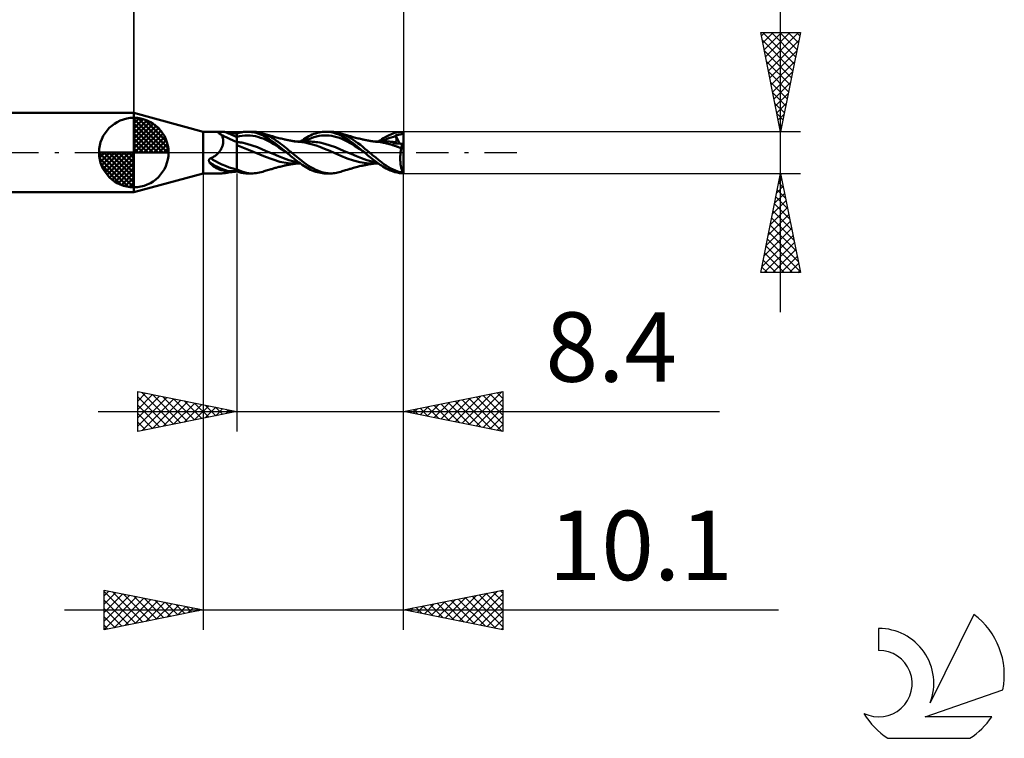
# Model space of a CAD drawing. Units: millimetres. Extents: x -17 to 75.3, y -29.5 to 39.
# Drawn here: x 25.6 to 75.3, y -29.5 to 6.7 of the extents above; entities that cross this region are included whole.
import ezdxf
from ezdxf.enums import TextEntityAlignment as Align

# ---------------------------------------------------------------- set-up
doc = ezdxf.new("R2010")
doc.units = ezdxf.units.MM
doc.header["$LTSCALE"] = 4.05
doc.linetypes.add('LONGDASH_DASH', pattern=[0.85, 0.4, -0.2, 0.05, -0.2])
for name, color, linetype in [('1', 4, 'CONTINUOUS'), ('2', 7, 'CONTINUOUS'), ('4', 2, 'LONGDASH_DASH'), ('CUT', 1, 'CONTINUOUS'), ('NOCUT', 7, 'CONTINUOUS'), ('SK1', 4, 'CONTINUOUS'), ('SK2', 7, 'CONTINUOUS'), ('SK4', 2, 'LONGDASH_DASH'), ('SK6', 5, 'CONTINUOUS')]:
    doc.layers.add(name, color=color, linetype=linetype)
doc.styles.get("Standard").update_dxf_attribs({"font": 'Monospac821 BT'})

msp = doc.modelspace()

# ---------------------------------------------------------------- linework, layer by layer
at = {"layer": '1', "color": 4, "linetype": 'CONTINUOUS', "lineweight": 50}
for p, q in [((34.9, 1.05), (31.4, 2)), ((31.4, -2), (31.4, 2)), ((34.9, 1.05), (35.79, 1.05)), ((34.9, -1.05), (34.9, 1.05)), ((35.659, 1.009), (35.661, 1.016)), ((35.659, 1.003), (35.659, 1.009)), ((35.66, 0.995), (35.659, 1.003)), ((35.664, 0.987), (35.66, 0.995)), ((35.661, 1.016), (35.665, 1.021)), ((35.665, 1.021), (35.67, 1.027)), ((35.67, 1.027), (35.677, 1.031)), ((35.677, 1.031), (35.685, 1.035)), ((35.685, 1.035), (35.694, 1.039)), ((35.694, 1.039), (35.704, 1.042)), ((35.704, 1.042), (35.716, 1.044)), ((35.716, 1.044), (35.728, 1.046)), ((35.728, 1.046), (35.742, 1.048)), ((35.742, 1.048), (35.757, 1.049)), ((35.757, 1.049), (35.773, 1.05)), ((35.773, 1.05), (35.79, 1.05)), ((35.81, 1.05), (35.79, 1.05)), ((35.832, 1.049), (35.81, 1.05)), ((35.854, 1.048), (35.832, 1.049)), ((35.878, 1.046), (35.854, 1.048)), ((35.902, 1.044), (35.878, 1.046)), ((35.927, 1.041), (35.902, 1.044)), ((35.952, 1.039), (35.927, 1.041)), ((35.978, 1.036), (35.952, 1.039)), ((36.004, 1.032), (35.978, 1.036)), ((36.031, 1.029), (36.004, 1.032)), ((36.103, 1.019), (36.031, 1.029)), ((36.179, 1.008), (36.103, 1.019)), ((36.257, 0.997), (36.179, 1.008)), ((36.338, 0.986), (36.257, 0.997)), ((36.707, 0.989), (36.761, 1.003)), ((36.761, 1.003), (36.814, 1.015)), ((36.814, 1.015), (36.871, 1.027)), ((36.871, 1.027), (36.932, 1.036)), ((36.932, 1.036), (36.997, 1.044)), ((36.997, 1.044), (37.066, 1.048)), ((37.066, 1.048), (37.139, 1.05)), ((37.134, 1.05), (37.385, 1.05)), ((37.208, 1.048), (37.139, 1.05)), ((37.279, 1.043), (37.208, 1.048)), ((37.352, 1.034), (37.279, 1.043)), ((37.318, 1.048), (37.405, 1.05)), ((37.425, 1.022), (37.352, 1.034)), ((37.49, 1.046), (37.405, 1.05)), ((37.498, 1.007), (37.425, 1.022)), ((37.573, 1.038), (37.49, 1.046)), ((37.57, 0.988), (37.498, 1.007)), ((37.655, 1.025), (37.573, 1.038)), ((37.738, 1.008), (37.655, 1.025)), ((37.822, 0.985), (37.738, 1.008)), ((40.652, 0.992), (40.737, 1.013)), ((40.737, 1.013), (40.82, 1.03)), ((40.82, 1.03), (40.904, 1.041)), ((40.904, 1.041), (40.989, 1.048)), ((40.989, 1.048), (41.076, 1.05)), ((41.065, 1.05), (41.317, 1.05)), ((41.166, 1.047), (41.076, 1.05)), ((41.256, 1.038), (41.166, 1.047)), ((41.346, 1.025), (41.256, 1.038)), ((41.394, 1.048), (41.32, 1.05)), ((41.435, 1.006), (41.346, 1.025)), ((41.467, 1.043), (41.394, 1.048)), ((41.523, 0.981), (41.435, 1.006)), ((41.538, 1.034), (41.467, 1.043)), ((41.609, 1.021), (41.538, 1.034)), ((41.681, 1.005), (41.609, 1.021)), ((41.753, 0.985), (41.681, 1.005)), ((44.561, 0.986), (44.731, 1.026)), ((44.731, 1.026), (44.988, 1.05)), ((44.973, 0.988), (44.977, 0.998)), ((44.977, 0.998), (44.98, 1.009)), ((44.98, 1.009), (44.983, 1.021)), ((44.983, 1.021), (44.986, 1.034)), ((44.986, 1.034), (44.988, 1.05)), ((45, 0.182), (45, 1.05)), ((35.67, 0.979), (35.664, 0.987)), ((35.677, 0.971), (35.67, 0.979)), ((35.687, 0.963), (35.677, 0.971)), ((35.698, 0.954), (35.687, 0.963)), ((35.711, 0.946), (35.698, 0.954)), ((35.726, 0.938), (35.711, 0.946)), ((35.742, 0.931), (35.726, 0.938)), ((35.759, 0.924), (35.742, 0.931)), ((35.777, 0.918), (35.759, 0.924)), ((35.796, 0.912), (35.777, 0.918)), ((35.812, 0.891), (35.796, 0.912)), ((35.827, 0.868), (35.812, 0.891)), ((35.841, 0.844), (35.827, 0.868)), ((35.853, 0.819), (35.841, 0.844)), ((35.865, 0.792), (35.853, 0.819)), ((35.875, 0.763), (35.865, 0.792)), ((35.884, 0.733), (35.875, 0.763)), ((35.891, 0.702), (35.884, 0.733)), ((35.897, 0.669), (35.891, 0.702)), ((35.901, 0.635), (35.897, 0.669)), ((35.904, 0.6), (35.901, 0.635)), ((35.901, 0.489), (35.904, 0.527)), ((35.905, 0.564), (35.904, 0.6)), ((35.904, 0.527), (35.905, 0.564)), ((36.422, 0.975), (36.338, 0.986)), ((36.51, 0.964), (36.422, 0.975)), ((36.6, 0.955), (36.51, 0.964)), ((36.6, 0.955), (36.654, 0.973)), ((36.6, -0.955), (36.6, 0.955)), ((36.6, 0.789), (36.732, 0.822)), ((36.639, 0.531), (36.6, 0.535)), ((36.679, 0.526), (36.639, 0.531)), ((36.654, 0.973), (36.707, 0.989)), ((36.718, 0.52), (36.679, 0.526)), ((36.758, 0.514), (36.718, 0.52)), ((36.732, 0.822), (36.864, 0.847)), ((36.797, 0.507), (36.758, 0.514)), ((36.837, 0.5), (36.797, 0.507)), ((37.101, 0.439), (36.837, 0.5)), ((36.864, 0.847), (36.996, 0.862)), ((36.996, 0.862), (37.129, 0.867)), ((37.261, 0.862), (37.129, 0.867)), ((37.393, 0.848), (37.261, 0.862)), ((37.525, 0.825), (37.393, 0.848)), ((37.657, 0.792), (37.525, 0.825)), ((37.643, 0.965), (37.57, 0.988)), ((37.73, 0.933), (37.643, 0.965)), ((37.789, 0.749), (37.657, 0.792)), ((37.833, 0.89), (37.73, 0.933)), ((37.921, 0.7), (37.789, 0.749)), ((37.93, 0.951), (37.822, 0.985)), ((37.894, 0.964), (37.822, 0.985)), ((37.951, 0.834), (37.833, 0.89)), ((37.967, 0.943), (37.894, 0.964)), ((38.054, 0.643), (37.921, 0.7)), ((38.039, 0.91), (37.93, 0.951)), ((38.082, 0.765), (37.951, 0.834)), ((38.014, 0.93), (37.967, 0.943)), ((38.076, 0.912), (38.014, 0.93)), ((38.147, 0.862), (38.039, 0.91)), ((38.186, 0.58), (38.054, 0.643)), ((38.138, 0.894), (38.076, 0.912)), ((38.224, 0.679), (38.082, 0.765)), ((38.207, 0.874), (38.138, 0.894)), ((38.254, 0.808), (38.147, 0.862)), ((38.318, 0.509), (38.186, 0.58)), ((38.258, 0.859), (38.207, 0.874)), ((38.37, 0.581), (38.224, 0.679)), ((38.358, 0.749), (38.254, 0.808)), ((38.309, 0.844), (38.258, 0.859)), ((38.352, 0.831), (38.309, 0.844)), ((38.45, 0.43), (38.318, 0.509)), ((38.396, 0.818), (38.352, 0.831)), ((38.46, 0.684), (38.358, 0.749)), ((38.543, 0.452), (38.37, 0.581)), ((38.438, 0.805), (38.396, 0.818)), ((38.48, 0.793), (38.438, 0.805)), ((38.564, 0.615), (38.46, 0.684)), ((38.531, 0.778), (38.48, 0.793)), ((38.582, 0.764), (38.531, 0.778)), ((38.67, 0.541), (38.564, 0.615)), ((38.651, 0.745), (38.582, 0.764)), ((38.712, 0.729), (38.651, 0.745)), ((38.776, 0.464), (38.67, 0.541)), ((38.773, 0.713), (38.712, 0.729)), ((38.822, 0.701), (38.773, 0.713)), ((38.894, 0.684), (38.822, 0.701)), ((38.966, 0.667), (38.894, 0.684)), ((38.992, 0.661), (38.966, 0.667)), ((39.033, 0.652), (38.992, 0.661)), ((39.074, 0.643), (39.033, 0.652)), ((39.115, 0.634), (39.074, 0.643)), ((39.155, 0.626), (39.115, 0.634)), ((39.2, 0.617), (39.155, 0.626)), ((39.245, 0.608), (39.2, 0.617)), ((39.289, 0.6), (39.245, 0.608)), ((39.334, 0.592), (39.289, 0.6)), ((39.377, 0.585), (39.334, 0.592)), ((39.419, 0.578), (39.377, 0.585)), ((39.462, 0.572), (39.419, 0.578)), ((39.505, 0.567), (39.462, 0.572)), ((39.54, 0.554), (39.479, 0.554)), ((39.532, 0.563), (39.505, 0.567)), ((39.604, 0.555), (39.532, 0.563)), ((39.601, 0.554), (39.54, 0.554)), ((39.668, 0.554), (39.601, 0.554)), ((39.676, 0.548), (39.604, 0.555)), ((39.718, 0.553), (39.668, 0.554)), ((39.724, 0.544), (39.676, 0.548)), ((39.768, 0.553), (39.718, 0.553)), ((39.876, 0.527), (39.724, 0.544)), ((39.813, 0.553), (39.768, 0.553)), ((39.799, 0.553), (39.884, 0.613)), ((39.858, 0.553), (39.813, 0.553)), ((39.935, 0.553), (39.858, 0.553)), ((40.027, 0.502), (39.876, 0.527)), ((39.884, 0.613), (39.968, 0.669)), ((39.988, 0.553), (39.935, 0.553)), ((39.966, 0.552), (40.094, 0.619)), ((39.968, 0.669), (40.05, 0.722)), ((40.042, 0.553), (39.988, 0.553)), ((40.212, 0.461), (40.027, 0.502)), ((40.102, 0.553), (40.042, 0.553)), ((40.05, 0.722), (40.133, 0.772)), ((40.094, 0.619), (40.222, 0.678)), ((40.165, 0.552), (40.102, 0.553)), ((40.133, 0.772), (40.218, 0.819)), ((40.228, 0.552), (40.165, 0.552)), ((40.218, 0.819), (40.304, 0.862)), ((40.222, 0.678), (40.35, 0.729)), ((40.318, 0.55), (40.228, 0.552)), ((40.304, 0.862), (40.391, 0.901)), ((40.408, 0.546), (40.318, 0.55)), ((40.35, 0.729), (40.479, 0.773)), ((40.391, 0.901), (40.478, 0.935)), ((40.499, 0.539), (40.408, 0.546)), ((40.478, 0.935), (40.566, 0.966)), ((40.479, 0.773), (40.607, 0.808)), ((40.589, 0.529), (40.499, 0.539)), ((40.566, 0.966), (40.652, 0.992)), ((40.679, 0.516), (40.589, 0.529)), ((40.607, 0.808), (40.735, 0.836)), ((40.769, 0.5), (40.679, 0.516)), ((40.735, 0.836), (40.863, 0.855)), ((41.033, 0.439), (40.769, 0.5)), ((40.863, 0.855), (40.991, 0.865)), ((40.991, 0.865), (41.12, 0.866)), ((41.248, 0.857), (41.12, 0.866)), ((41.376, 0.84), (41.248, 0.857)), ((41.504, 0.814), (41.376, 0.84)), ((41.632, 0.779), (41.504, 0.814)), ((41.614, 0.951), (41.523, 0.981)), ((41.736, 0.903), (41.614, 0.951)), ((41.76, 0.735), (41.632, 0.779)), ((41.894, 0.828), (41.736, 0.903)), ((41.873, 0.947), (41.753, 0.985)), ((41.825, 0.965), (41.753, 0.985)), ((41.889, 0.685), (41.76, 0.735)), ((41.897, 0.944), (41.825, 0.965)), ((41.994, 0.899), (41.873, 0.947)), ((42.017, 0.628), (41.889, 0.685)), ((42.076, 0.728), (41.894, 0.828)), ((41.945, 0.93), (41.897, 0.944)), ((42.007, 0.912), (41.945, 0.93)), ((42.114, 0.844), (41.994, 0.899)), ((42.068, 0.894), (42.007, 0.912)), ((42.145, 0.565), (42.017, 0.628)), ((42.138, 0.874), (42.068, 0.894)), ((42.258, 0.611), (42.076, 0.728)), ((42.232, 0.782), (42.114, 0.844)), ((42.188, 0.859), (42.138, 0.874)), ((42.273, 0.495), (42.145, 0.565)), ((42.239, 0.844), (42.188, 0.859)), ((42.347, 0.713), (42.232, 0.782)), ((42.283, 0.831), (42.239, 0.844)), ((42.457, 0.465), (42.258, 0.611)), ((42.326, 0.818), (42.283, 0.831)), ((42.368, 0.805), (42.326, 0.818)), ((42.462, 0.638), (42.347, 0.713)), ((42.41, 0.793), (42.368, 0.805)), ((42.461, 0.778), (42.41, 0.793)), ((42.512, 0.764), (42.461, 0.778)), ((42.579, 0.556), (42.462, 0.638)), ((42.581, 0.745), (42.512, 0.764)), ((42.698, 0.47), (42.579, 0.556)), ((42.642, 0.729), (42.581, 0.745)), ((42.703, 0.713), (42.642, 0.729)), ((42.752, 0.701), (42.703, 0.713)), ((42.824, 0.684), (42.752, 0.701)), ((42.896, 0.667), (42.824, 0.684)), ((42.923, 0.661), (42.896, 0.667)), ((42.964, 0.652), (42.923, 0.661)), ((43.004, 0.643), (42.964, 0.652)), ((43.045, 0.634), (43.004, 0.643)), ((43.086, 0.626), (43.045, 0.634)), ((43.131, 0.617), (43.086, 0.626)), ((43.175, 0.608), (43.131, 0.617)), ((43.22, 0.6), (43.175, 0.608)), ((43.265, 0.592), (43.22, 0.6)), ((43.307, 0.585), (43.265, 0.592)), ((43.35, 0.579), (43.307, 0.585)), ((43.393, 0.572), (43.35, 0.579)), ((43.435, 0.567), (43.393, 0.572)), ((43.462, 0.563), (43.435, 0.567)), ((43.534, 0.555), (43.462, 0.563)), ((43.568, 0.554), (43.524, 0.554)), ((43.606, 0.548), (43.534, 0.555)), ((43.614, 0.554), (43.568, 0.554)), ((43.655, 0.544), (43.606, 0.548)), ((43.658, 0.553), (43.614, 0.554)), ((43.812, 0.527), (43.654, 0.544)), ((43.703, 0.553), (43.658, 0.553)), ((43.751, 0.553), (43.703, 0.553)), ((43.729, 0.553), (43.812, 0.611)), ((43.781, 0.553), (43.751, 0.553)), ((43.831, 0.553), (43.781, 0.553)), ((43.812, 0.611), (43.894, 0.666)), ((43.922, 0.509), (43.812, 0.527)), ((43.92, 0.553), (43.831, 0.553)), ((43.894, 0.666), (43.984, 0.724)), ((43.898, 0.553), (44.016, 0.615)), ((43.965, 0.553), (43.92, 0.553)), ((43.985, 0.496), (43.922, 0.509)), ((44.028, 0.553), (43.965, 0.553)), ((43.984, 0.724), (44.099, 0.791)), ((44.034, 0.486), (43.985, 0.496)), ((44.016, 0.615), (44.134, 0.67)), ((44.1, 0.552), (44.028, 0.553)), ((44.099, 0.791), (44.235, 0.861)), ((44.159, 0.552), (44.1, 0.552)), ((44.134, 0.67), (44.252, 0.718)), ((44.217, 0.551), (44.159, 0.552)), ((44.276, 0.549), (44.217, 0.551)), ((44.235, 0.861), (44.391, 0.928)), ((44.252, 0.718), (44.37, 0.76)), ((44.334, 0.546), (44.276, 0.549)), ((44.393, 0.542), (44.334, 0.546)), ((44.37, 0.76), (44.489, 0.795)), ((44.391, 0.928), (44.561, 0.986)), ((44.451, 0.536), (44.393, 0.542)), ((44.51, 0.53), (44.451, 0.536)), ((44.467, 0.494), (44.475, 0.503)), ((44.475, 0.503), (44.483, 0.511)), ((44.483, 0.511), (44.491, 0.518)), ((44.489, 0.795), (44.607, 0.824)), ((44.491, 0.518), (44.5, 0.524)), ((44.5, 0.524), (44.51, 0.53)), ((44.516, 0.528), (44.51, 0.53)), ((44.522, 0.526), (44.516, 0.528)), ((44.528, 0.524), (44.522, 0.526)), ((44.534, 0.523), (44.528, 0.524)), ((44.54, 0.522), (44.534, 0.523)), ((44.545, 0.522), (44.54, 0.522)), ((44.558, 0.521), (44.545, 0.522)), ((44.558, 0.521), (44.57, 0.522)), ((44.57, 0.522), (44.582, 0.525)), ((44.582, 0.525), (44.592, 0.53)), ((44.592, 0.53), (44.601, 0.536)), ((44.593, 0.869), (44.612, 0.872)), ((44.595, 0.863), (44.593, 0.869)), ((44.789, 0.45), (44.593, 0.869)), ((44.597, 0.856), (44.595, 0.863)), ((44.599, 0.85), (44.597, 0.856)), ((44.601, 0.843), (44.599, 0.85)), ((44.603, 0.837), (44.601, 0.843)), ((44.601, 0.536), (44.609, 0.543)), ((44.605, 0.83), (44.603, 0.837)), ((44.607, 0.824), (44.605, 0.83)), ((44.613, 0.803), (44.607, 0.824)), ((44.609, 0.543), (44.616, 0.552)), ((44.612, 0.872), (44.63, 0.875)), ((44.618, 0.783), (44.613, 0.803)), ((44.616, 0.552), (44.622, 0.562)), ((44.623, 0.764), (44.618, 0.783)), ((44.622, 0.562), (44.627, 0.573)), ((44.627, 0.744), (44.623, 0.764)), ((44.631, 0.726), (44.627, 0.744)), ((44.627, 0.573), (44.631, 0.585)), ((44.63, 0.875), (44.648, 0.878)), ((44.634, 0.707), (44.631, 0.726)), ((44.631, 0.585), (44.634, 0.598)), ((44.636, 0.69), (44.634, 0.707)), ((44.634, 0.598), (44.637, 0.612)), ((44.638, 0.673), (44.636, 0.69)), ((44.637, 0.612), (44.638, 0.626)), ((44.638, 0.657), (44.638, 0.673)), ((44.639, 0.641), (44.638, 0.657)), ((44.638, 0.626), (44.639, 0.641)), ((44.648, 0.878), (44.666, 0.881)), ((44.666, 0.881), (44.684, 0.884)), ((44.684, 0.884), (44.702, 0.887)), ((44.702, 0.887), (44.72, 0.891)), ((44.72, 0.891), (44.733, 0.893)), ((44.733, 0.893), (44.748, 0.897)), ((44.748, 0.897), (44.773, 0.902)), ((44.773, 0.902), (44.798, 0.908)), ((44.798, 0.908), (44.819, 0.913)), ((44.819, 0.913), (44.839, 0.917)), ((44.839, 0.917), (44.857, 0.921)), ((44.857, 0.921), (44.873, 0.925)), ((44.873, 0.925), (44.888, 0.929)), ((44.888, 0.929), (44.901, 0.933)), ((44.901, 0.933), (44.914, 0.937)), ((44.914, 0.937), (44.925, 0.942)), ((44.925, 0.942), (44.935, 0.947)), ((44.935, 0.947), (44.943, 0.952)), ((44.943, 0.952), (44.951, 0.958)), ((44.951, 0.958), (44.958, 0.964)), ((44.958, 0.964), (44.964, 0.972)), ((44.964, 0.972), (44.969, 0.98)), ((44.969, 0.98), (44.973, 0.988)), ((35.647, -0.034), (35.677, 0)), ((35.677, 0), (35.705, 0.034)), ((35.705, 0.034), (35.731, 0.069)), ((35.731, 0.069), (35.756, 0.105)), ((35.756, 0.105), (35.779, 0.141)), ((35.779, 0.141), (35.801, 0.179)), ((35.801, 0.179), (35.82, 0.217)), ((35.82, 0.217), (35.838, 0.255)), ((35.838, 0.255), (35.854, 0.294)), ((35.854, 0.294), (35.867, 0.333)), ((35.867, 0.333), (35.879, 0.372)), ((35.879, 0.372), (35.888, 0.412)), ((35.888, 0.412), (35.896, 0.451)), ((35.896, 0.451), (35.901, 0.489)), ((37.187, 0.143), (36.6, 0.37)), ((37.365, 0.361), (37.101, 0.439)), ((38.037, -0.224), (37.187, 0.143)), ((37.629, 0.265), (37.365, 0.361)), ((37.893, 0.156), (37.629, 0.265)), ((38.157, 0.044), (37.893, 0.156)), ((38.421, -0.073), (38.157, 0.044)), ((38.582, 0.347), (38.45, 0.43)), ((38.808, 0.243), (38.543, 0.452)), ((38.714, 0.261), (38.582, 0.347)), ((38.847, 0.174), (38.714, 0.261)), ((38.877, 0.388), (38.776, 0.464)), ((39.104, 0), (38.808, 0.243)), ((38.979, 0.085), (38.847, 0.174)), ((38.969, 0.316), (38.877, 0.388)), ((39.052, 0.249), (38.969, 0.316)), ((39.111, -0.006), (38.979, 0.085)), ((39.125, 0.189), (39.052, 0.249)), ((39.105, -0.001), (39.104, 0)), ((39.187, 0.137), (39.125, 0.189)), ((39.238, 0.093), (39.187, 0.137)), ((39.277, 0.06), (39.238, 0.093)), ((39.312, 0.03), (39.277, 0.06)), ((39.347, 0), (39.312, 0.03)), ((39.471, -0.104), (39.347, 0)), ((40.398, 0.412), (40.212, 0.461)), ((40.586, 0.354), (40.398, 0.412)), ((40.771, 0.286), (40.586, 0.354)), ((41.014, 0.185), (40.771, 0.286)), ((41.274, 0.078), (41.014, 0.185)), ((41.297, 0.36), (41.033, 0.439)), ((41.532, -0.035), (41.274, 0.078)), ((41.561, 0.265), (41.297, 0.36)), ((41.825, 0.156), (41.561, 0.265)), ((42.089, 0.044), (41.825, 0.156)), ((42.352, -0.073), (42.089, 0.044)), ((42.401, 0.417), (42.273, 0.495)), ((42.53, 0.336), (42.401, 0.417)), ((42.74, 0.243), (42.457, 0.465)), ((42.658, 0.254), (42.53, 0.336)), ((42.786, 0.169), (42.658, 0.254)), ((42.818, 0.381), (42.698, 0.47)), ((43.035, 0), (42.74, 0.243)), ((42.914, 0.083), (42.786, 0.169)), ((42.936, 0.288), (42.818, 0.381)), ((43.042, -0.006), (42.914, 0.083)), ((43.051, 0.193), (42.936, 0.288)), ((43.037, -0.001), (43.035, 0)), ((43.164, 0.097), (43.051, 0.193)), ((43.278, 0), (43.164, 0.097)), ((43.434, -0.13), (43.278, 0)), ((44.084, 0.475), (44.034, 0.486)), ((44.132, 0.463), (44.084, 0.475)), ((44.18, 0.451), (44.132, 0.463)), ((44.227, 0.439), (44.18, 0.451)), ((44.273, 0.427), (44.227, 0.439)), ((44.317, 0.415), (44.273, 0.427)), ((44.36, 0.403), (44.317, 0.415)), ((44.401, 0.391), (44.36, 0.403)), ((44.44, 0.379), (44.401, 0.391)), ((44.477, 0.367), (44.44, 0.379)), ((44.455, 0.475), (44.461, 0.485)), ((44.504, 0.471), (44.455, 0.475)), ((44.461, 0.485), (44.467, 0.494)), ((44.512, 0.356), (44.477, 0.367)), ((44.558, 0.467), (44.504, 0.471)), ((44.545, 0.345), (44.512, 0.356)), ((44.576, 0.334), (44.545, 0.345)), ((44.623, 0.463), (44.558, 0.467)), ((44.606, 0.323), (44.576, 0.334)), ((44.634, 0.313), (44.606, 0.323)), ((44.696, 0.457), (44.623, 0.463)), ((44.662, 0.302), (44.634, 0.313)), ((44.688, 0.292), (44.662, 0.302)), ((44.714, 0.282), (44.688, 0.292)), ((44.774, 0.452), (44.696, 0.457)), ((44.739, 0.271), (44.714, 0.282)), ((44.763, 0.261), (44.739, 0.271)), ((44.787, 0.251), (44.763, 0.261)), ((44.856, 0.445), (44.774, 0.452)), ((44.81, 0.241), (44.787, 0.251)), ((44.833, 0.232), (44.81, 0.241)), ((44.857, 0.222), (44.833, 0.232)), ((44.844, -0.008), (44.848, 0.031)), ((44.848, 0.031), (44.854, 0.069)), ((44.854, 0.069), (44.86, 0.106)), ((44.938, 0.439), (44.856, 0.445)), ((44.88, 0.212), (44.857, 0.222)), ((44.86, 0.106), (44.866, 0.142)), ((44.866, 0.142), (44.873, 0.178)), ((44.873, 0.178), (44.88, 0.212)), ((44.88, 0.212), (44.884, 0.237)), ((44.884, 0.237), (44.888, 0.26)), ((44.888, 0.26), (44.892, 0.283)), ((44.892, 0.283), (44.896, 0.306)), ((44.896, 0.306), (44.901, 0.327)), ((44.901, 0.327), (44.907, 0.348)), ((44.907, 0.348), (44.912, 0.368)), ((44.912, 0.368), (44.918, 0.387)), ((44.918, 0.387), (44.924, 0.406)), ((44.924, 0.406), (44.931, 0.423)), ((44.931, 0.423), (44.938, 0.439)), ((45, 0.182), (44.938, 0.439)), ((45, -1.05), (45, 0.182)), ((35.187, -0.393), (35.188, -0.385)), ((35.187, -0.401), (35.187, -0.393)), ((35.187, -0.409), (35.187, -0.401)), ((35.188, -0.418), (35.187, -0.409)), ((35.188, -0.385), (35.189, -0.377)), ((35.189, -0.426), (35.188, -0.418)), ((35.189, -0.377), (35.191, -0.37)), ((35.191, -0.435), (35.189, -0.426)), ((35.191, -0.37), (35.193, -0.362)), ((35.193, -0.443), (35.191, -0.435)), ((35.193, -0.362), (35.195, -0.355)), ((35.196, -0.452), (35.193, -0.443)), ((35.195, -0.355), (35.198, -0.348)), ((35.2, -0.461), (35.196, -0.452)), ((35.198, -0.348), (35.202, -0.341)), ((35.203, -0.47), (35.2, -0.461)), ((35.202, -0.341), (35.206, -0.335)), ((35.208, -0.478), (35.203, -0.47)), ((35.206, -0.335), (35.21, -0.328)), ((35.213, -0.487), (35.208, -0.478)), ((35.21, -0.328), (35.215, -0.322)), ((35.218, -0.496), (35.213, -0.487)), ((35.215, -0.322), (35.221, -0.317)), ((35.252, -0.54), (35.218, -0.496)), ((35.221, -0.317), (35.227, -0.311)), ((35.227, -0.311), (35.233, -0.306)), ((35.233, -0.306), (35.239, -0.302)), ((35.239, -0.302), (35.246, -0.298)), ((35.246, -0.298), (35.254, -0.294)), ((35.254, -0.294), (35.261, -0.291)), ((35.261, -0.291), (35.269, -0.289)), ((35.269, -0.289), (35.276, -0.287)), ((35.276, -0.287), (35.318, -0.27)), ((35.318, -0.27), (35.359, -0.251)), ((35.359, -0.251), (35.399, -0.23)), ((35.399, -0.23), (35.438, -0.207)), ((35.438, -0.207), (35.476, -0.182)), ((35.476, -0.182), (35.512, -0.156)), ((35.512, -0.156), (35.548, -0.128)), ((35.548, -0.128), (35.582, -0.098)), ((35.582, -0.098), (35.615, -0.067)), ((35.615, -0.067), (35.647, -0.034)), ((38.754, -0.464), (38.037, -0.224)), ((38.685, -0.187), (38.421, -0.073)), ((38.949, -0.29), (38.685, -0.187)), ((39.173, -0.537), (38.754, -0.464)), ((39.213, -0.382), (38.949, -0.29)), ((39.106, -0.002), (39.105, -0.001)), ((39.107, -0.003), (39.106, -0.002)), ((39.109, -0.004), (39.107, -0.003)), ((39.11, -0.005), (39.109, -0.004)), ((39.111, -0.006), (39.11, -0.005)), ((39.174, -0.059), (39.111, -0.006)), ((39.24, -0.116), (39.174, -0.059)), ((39.477, -0.458), (39.213, -0.382)), ((39.309, -0.175), (39.24, -0.116)), ((39.384, -0.237), (39.309, -0.175)), ((39.464, -0.302), (39.384, -0.237)), ((39.548, -0.368), (39.464, -0.302)), ((39.596, -0.205), (39.471, -0.104)), ((39.741, -0.512), (39.477, -0.458)), ((39.633, -0.433), (39.548, -0.368)), ((39.72, -0.305), (39.596, -0.205)), ((39.719, -0.496), (39.633, -0.433)), ((39.804, -0.557), (39.719, -0.496)), ((39.844, -0.402), (39.72, -0.305)), ((39.965, -0.495), (39.844, -0.402)), ((40.084, -0.583), (39.965, -0.495)), ((41.832, -0.17), (41.532, -0.035)), ((42.155, -0.294), (41.832, -0.17)), ((42.471, -0.406), (42.155, -0.294)), ((42.616, -0.187), (42.352, -0.073)), ((42.798, -0.488), (42.471, -0.406)), ((42.88, -0.29), (42.616, -0.187)), ((43.126, -0.539), (42.798, -0.488)), ((43.144, -0.382), (42.88, -0.29)), ((43.038, -0.002), (43.037, -0.001)), ((43.039, -0.003), (43.038, -0.002)), ((43.04, -0.004), (43.039, -0.003)), ((43.041, -0.005), (43.04, -0.004)), ((43.042, -0.006), (43.041, -0.005)), ((43.132, -0.082), (43.042, -0.006)), ((43.202, -0.143), (43.132, -0.082)), ((43.408, -0.458), (43.144, -0.382)), ((43.269, -0.199), (43.202, -0.143)), ((43.337, -0.255), (43.269, -0.199)), ((43.405, -0.309), (43.337, -0.255)), ((43.473, -0.363), (43.405, -0.309)), ((43.672, -0.512), (43.408, -0.458)), ((43.591, -0.257), (43.434, -0.13)), ((43.541, -0.415), (43.473, -0.363)), ((43.609, -0.466), (43.541, -0.415)), ((43.745, -0.379), (43.591, -0.257)), ((43.677, -0.516), (43.609, -0.466)), ((43.884, -0.486), (43.745, -0.379)), ((44.009, -0.579), (43.884, -0.486)), ((44.827, -0.294), (44.828, -0.252)), ((44.828, -0.335), (44.827, -0.294)), ((44.828, -0.252), (44.829, -0.211)), ((44.829, -0.377), (44.828, -0.335)), ((44.829, -0.211), (44.831, -0.17)), ((44.831, -0.418), (44.829, -0.377)), ((44.831, -0.17), (44.833, -0.129)), ((44.833, -0.459), (44.831, -0.418)), ((44.833, -0.129), (44.836, -0.088)), ((44.836, -0.5), (44.833, -0.459)), ((44.836, -0.088), (44.839, -0.048)), ((44.839, -0.048), (44.844, -0.008)), ((35.289, -0.583), (35.252, -0.54)), ((35.326, -0.623), (35.289, -0.583)), ((35.366, -0.66), (35.326, -0.623)), ((35.408, -0.695), (35.366, -0.66)), ((35.451, -0.727), (35.408, -0.695)), ((35.497, -0.756), (35.451, -0.727)), ((35.545, -0.783), (35.497, -0.756)), ((35.594, -0.808), (35.545, -0.783)), ((35.645, -0.829), (35.594, -0.808)), ((35.697, -0.849), (35.645, -0.829)), ((35.751, -0.867), (35.697, -0.849)), ((35.806, -0.882), (35.751, -0.867)), ((35.862, -0.896), (35.806, -0.882)), ((35.92, -0.908), (35.862, -0.896)), ((35.978, -0.918), (35.92, -0.908)), ((36.037, -0.927), (35.978, -0.918)), ((36.097, -0.935), (36.037, -0.927)), ((36.157, -0.942), (36.097, -0.935)), ((36.182, -0.943), (36.157, -0.942)), ((36.206, -0.944), (36.182, -0.943)), ((36.231, -0.945), (36.206, -0.944)), ((36.256, -0.945), (36.231, -0.945)), ((36.256, -0.945), (36.281, -0.945)), ((36.257, -0.997), (36.338, -0.986)), ((36.281, -0.945), (36.305, -0.944)), ((36.305, -0.944), (36.33, -0.943)), ((36.33, -0.943), (36.354, -0.941)), ((36.338, -0.986), (36.422, -0.975)), ((36.354, -0.941), (36.377, -0.939)), ((36.377, -0.939), (36.4, -0.937)), ((36.4, -0.937), (36.421, -0.934)), ((36.421, -0.934), (36.443, -0.931)), ((36.422, -0.975), (36.51, -0.964)), ((36.443, -0.931), (36.463, -0.927)), ((36.463, -0.927), (36.482, -0.923)), ((36.482, -0.923), (36.5, -0.918)), ((36.5, -0.918), (36.517, -0.914)), ((36.51, -0.964), (36.6, -0.955)), ((36.517, -0.914), (36.533, -0.909)), ((36.533, -0.909), (36.548, -0.903)), ((36.548, -0.903), (36.561, -0.898)), ((36.561, -0.898), (36.573, -0.892)), ((36.573, -0.892), (36.584, -0.886)), ((36.584, -0.886), (36.593, -0.88)), ((36.593, -0.88), (36.6, -0.874)), ((36.72, -0.905), (36.6, -0.851)), ((36.654, -0.973), (36.6, -0.955)), ((36.707, -0.989), (36.654, -0.973)), ((36.761, -1.003), (36.707, -0.989)), ((36.837, -0.952), (36.72, -0.905)), ((36.955, -0.99), (36.837, -0.952)), ((37.075, -1.019), (36.955, -0.99)), ((37.738, -1.008), (37.822, -0.985)), ((37.822, -0.985), (37.895, -0.964)), ((37.895, -0.964), (37.967, -0.943)), ((37.967, -0.943), (38.014, -0.93)), ((38.014, -0.93), (38.077, -0.912)), ((38.077, -0.912), (38.139, -0.894)), ((38.139, -0.894), (38.207, -0.873)), ((38.207, -0.873), (38.259, -0.858)), ((38.259, -0.858), (38.31, -0.843)), ((38.31, -0.843), (38.353, -0.83)), ((38.353, -0.83), (38.396, -0.818)), ((38.396, -0.818), (38.439, -0.805)), ((38.439, -0.805), (38.481, -0.792)), ((38.481, -0.792), (38.532, -0.778)), ((38.532, -0.778), (38.583, -0.763)), ((38.583, -0.763), (38.653, -0.744)), ((38.653, -0.744), (38.714, -0.728)), ((38.714, -0.728), (38.774, -0.713)), ((38.774, -0.713), (38.824, -0.7)), ((38.824, -0.7), (38.897, -0.683)), ((38.897, -0.683), (38.966, -0.667)), ((38.966, -0.667), (38.994, -0.66)), ((38.994, -0.66), (39.035, -0.651)), ((39.035, -0.651), (39.076, -0.643)), ((39.076, -0.643), (39.117, -0.634)), ((39.117, -0.634), (39.155, -0.626)), ((39.155, -0.626), (39.164, -0.624)), ((39.164, -0.624), (39.209, -0.615)), ((39.339, -0.551), (39.173, -0.537)), ((39.209, -0.615), (39.252, -0.607)), ((39.252, -0.607), (39.295, -0.599)), ((39.295, -0.599), (39.337, -0.591)), ((39.337, -0.591), (39.38, -0.584)), ((39.479, -0.554), (39.339, -0.551)), ((39.38, -0.584), (39.423, -0.578)), ((39.423, -0.578), (39.466, -0.572)), ((39.466, -0.572), (39.507, -0.566)), ((39.479, -0.554), (39.537, -0.554)), ((39.507, -0.566), (39.533, -0.563)), ((39.533, -0.563), (39.61, -0.554)), ((39.537, -0.554), (39.595, -0.554)), ((39.595, -0.554), (39.66, -0.554)), ((39.66, -0.554), (39.708, -0.553)), ((39.708, -0.553), (39.755, -0.553)), ((39.755, -0.553), (39.798, -0.553)), ((39.889, -0.616), (39.804, -0.557)), ((39.972, -0.672), (39.889, -0.616)), ((40.055, -0.725), (39.972, -0.672)), ((40.137, -0.774), (40.055, -0.725)), ((40.205, -0.665), (40.084, -0.583)), ((40.221, -0.82), (40.137, -0.774)), ((40.33, -0.742), (40.205, -0.665)), ((40.307, -0.863), (40.221, -0.82)), ((40.394, -0.902), (40.307, -0.863)), ((40.456, -0.811), (40.33, -0.742)), ((40.481, -0.936), (40.394, -0.902)), ((40.581, -0.873), (40.456, -0.811)), ((40.567, -0.966), (40.481, -0.936)), ((40.653, -0.992), (40.567, -0.966)), ((40.704, -0.926), (40.581, -0.873)), ((40.738, -1.013), (40.653, -0.992)), ((40.823, -0.97), (40.704, -0.926)), ((40.944, -1.005), (40.823, -0.97)), ((41.681, -1.005), (41.753, -0.985)), ((41.753, -0.985), (41.827, -0.964)), ((41.827, -0.964), (41.9, -0.943)), ((41.9, -0.943), (41.949, -0.929)), ((41.949, -0.929), (42.013, -0.91)), ((42.013, -0.91), (42.077, -0.891)), ((42.077, -0.891), (42.146, -0.871)), ((42.146, -0.871), (42.198, -0.856)), ((42.198, -0.856), (42.248, -0.841)), ((42.248, -0.841), (42.293, -0.828)), ((42.293, -0.828), (42.337, -0.815)), ((42.337, -0.815), (42.38, -0.802)), ((42.38, -0.802), (42.424, -0.789)), ((42.424, -0.789), (42.478, -0.773)), ((42.478, -0.773), (42.535, -0.757)), ((42.535, -0.757), (42.604, -0.739)), ((42.604, -0.739), (42.669, -0.722)), ((42.669, -0.722), (42.725, -0.708)), ((42.725, -0.708), (42.782, -0.694)), ((42.782, -0.694), (42.865, -0.674)), ((42.865, -0.674), (42.91, -0.664)), ((42.91, -0.664), (42.943, -0.657)), ((42.943, -0.657), (42.987, -0.647)), ((42.987, -0.647), (43.029, -0.638)), ((43.029, -0.638), (43.071, -0.629)), ((43.071, -0.629), (43.115, -0.62)), ((43.115, -0.62), (43.16, -0.611)), ((43.41, -0.554), (43.126, -0.539)), ((43.16, -0.611), (43.206, -0.602)), ((43.206, -0.602), (43.252, -0.594)), ((43.252, -0.594), (43.296, -0.587)), ((43.296, -0.587), (43.339, -0.58)), ((43.339, -0.58), (43.383, -0.574)), ((43.383, -0.574), (43.429, -0.568)), ((43.41, -0.554), (43.437, -0.554)), ((43.429, -0.568), (43.459, -0.564)), ((43.437, -0.554), (43.478, -0.554)), ((43.459, -0.564), (43.524, -0.556)), ((43.478, -0.554), (43.52, -0.554)), ((43.52, -0.554), (43.561, -0.554)), ((43.561, -0.554), (43.604, -0.554)), ((43.604, -0.554), (43.645, -0.553)), ((43.645, -0.553), (43.687, -0.553)), ((43.745, -0.564), (43.677, -0.516)), ((43.687, -0.553), (43.73, -0.553)), ((43.813, -0.612), (43.745, -0.564)), ((43.881, -0.657), (43.813, -0.612)), ((43.951, -0.703), (43.881, -0.657)), ((44.031, -0.752), (43.951, -0.703)), ((44.125, -0.658), (44.009, -0.579)), ((44.119, -0.802), (44.031, -0.752)), ((44.216, -0.852), (44.119, -0.802)), ((44.243, -0.731), (44.125, -0.658)), ((44.322, -0.9), (44.216, -0.852)), ((44.361, -0.798), (44.243, -0.731)), ((44.435, -0.945), (44.322, -0.9)), ((44.477, -0.857), (44.361, -0.798)), ((44.552, -0.983), (44.435, -0.945)), ((44.584, -0.905), (44.477, -0.857)), ((44.668, -1.013), (44.552, -0.983)), ((44.678, -0.943), (44.584, -0.905)), ((44.761, -0.972), (44.678, -0.943)), ((44.833, -0.994), (44.761, -0.972)), ((44.84, -0.539), (44.836, -0.5)), ((44.844, -0.578), (44.84, -0.539)), ((44.849, -0.617), (44.844, -0.578)), ((44.855, -0.654), (44.849, -0.617)), ((44.861, -0.691), (44.855, -0.654)), ((44.868, -0.726), (44.861, -0.691)), ((44.875, -0.76), (44.868, -0.726)), ((44.883, -0.793), (44.875, -0.76)), ((44.891, -0.825), (44.883, -0.793)), ((44.9, -0.855), (44.891, -0.825)), ((44.909, -0.884), (44.9, -0.855)), ((44.919, -0.912), (44.909, -0.884)), ((44.929, -0.938), (44.919, -0.912)), ((44.94, -0.962), (44.929, -0.938)), ((44.951, -0.985), (44.94, -0.962)), ((44.962, -1.006), (44.951, -0.985)), ((31.4, -2), (34.9, -1.05)), ((34.9, -1.05), (35.79, -1.05)), ((35.79, -1.05), (35.81, -1.05)), ((35.81, -1.05), (35.832, -1.049)), ((35.832, -1.049), (35.854, -1.048)), ((35.854, -1.048), (35.878, -1.046)), ((35.878, -1.046), (35.902, -1.044)), ((35.902, -1.044), (35.927, -1.041)), ((35.927, -1.041), (35.952, -1.039)), ((35.952, -1.039), (35.978, -1.036)), ((35.978, -1.036), (36.004, -1.032)), ((36.004, -1.032), (36.031, -1.029)), ((36.031, -1.029), (36.103, -1.019)), ((36.103, -1.019), (36.179, -1.008)), ((36.179, -1.008), (36.257, -0.997)), ((36.814, -1.015), (36.761, -1.003)), ((36.871, -1.027), (36.814, -1.015)), ((36.932, -1.036), (36.871, -1.027)), ((36.997, -1.044), (36.932, -1.036)), ((37.066, -1.048), (36.997, -1.044)), ((37.139, -1.05), (37.066, -1.048)), ((37.197, -1.038), (37.075, -1.019)), ((37.385, -1.05), (37.134, -1.05)), ((37.318, -1.048), (37.197, -1.038)), ((37.405, -1.05), (37.318, -1.048)), ((37.405, -1.05), (37.49, -1.046)), ((37.49, -1.046), (37.573, -1.038)), ((37.573, -1.038), (37.655, -1.025)), ((37.655, -1.025), (37.738, -1.008)), ((40.821, -1.03), (40.738, -1.013)), ((40.904, -1.041), (40.821, -1.03)), ((40.988, -1.048), (40.904, -1.041)), ((41.068, -1.03), (40.944, -1.005)), ((41.075, -1.05), (40.988, -1.048)), ((41.317, -1.05), (41.065, -1.05)), ((41.194, -1.045), (41.068, -1.03)), ((41.32, -1.05), (41.194, -1.045)), ((41.32, -1.05), (41.394, -1.048)), ((41.394, -1.048), (41.467, -1.043)), ((41.467, -1.043), (41.538, -1.034)), ((41.538, -1.034), (41.609, -1.021)), ((41.609, -1.021), (41.681, -1.005)), ((44.795, -1.036), (44.668, -1.013)), ((44.988, -1.05), (44.795, -1.036)), ((44.903, -1.011), (44.833, -0.994)), ((44.973, -1.026), (44.903, -1.011)), ((44.973, -1.026), (44.962, -1.006)), ((44.997, -1.05), (45, -1.05))]:
    msp.add_line(p, q, dxfattribs=at)
for centre, major_axis, ratio, start_param, end_param in [((36.774, 1.069), (-1.482, 0.541), 0.205504, 1.12195, 1.527967), ((45, 0), (-1.448, 0.004), 0.725205, 4.714477, 4.72272), ((36.662, 0.759), (-1.073, 0.392), 0.205504, 0.711593, 1.588371), ((36.135, -0.685), (-1.07, 0.39), 0.205504, 0.620961, 1.666738), ((36.2, -0.506), (-1.019, 0.372), 0.205503, 0.516181, 2.048062), ((45.046, 0), (0, 1.05), 0.32492, 2.92532, 3.005029), ((45, 0), (1.448, 0.004), 0.725205, 4.702058, 4.708434)]:
    msp.add_ellipse(centre, major_axis=major_axis, ratio=ratio, start_param=start_param, end_param=end_param, dxfattribs=at)
at = {"layer": '2', "color": 7, "linetype": 'CONTINUOUS', "lineweight": 25}
for p, q in [((31.4, 0), (31.4, 25)), ((45, 25), (45, 1.05)), ((64, -8.05), (64, 20.475)), ((64, 1.05), (63, 6.05)), ((63, 6.05), (65, 6.05)), ((63.033, 5.885), (63.198, 6.05)), ((63.104, 5.531), (63.622, 6.05)), ((63.11, 6.05), (64.685, 4.475)), ((63.174, 5.178), (64.047, 6.05)), ((63.245, 4.824), (64.471, 6.05)), ((63.316, 4.471), (64.895, 6.05)), ((63.534, 6.05), (64.756, 4.828)), ((63.958, 6.05), (64.826, 5.182)), ((65, 6.05), (64, 1.05)), ((64.382, 6.05), (64.897, 5.535)), ((64.807, 6.05), (64.968, 5.889)), ((63.079, 5.657), (64.614, 4.121)), ((63.387, 4.117), (64.92, 5.651)), ((63.185, 5.126), (64.543, 3.767)), ((63.457, 3.764), (64.814, 5.121)), ((63.291, 4.596), (64.473, 3.414)), ((63.528, 3.41), (64.708, 4.59)), ((63.397, 4.066), (64.402, 3.06)), ((63.599, 3.057), (64.602, 4.06)), ((63.503, 3.535), (64.331, 2.707)), ((63.669, 2.703), (64.496, 3.53)), ((63.609, 3.005), (64.261, 2.353)), ((63.74, 2.349), (64.39, 2.999)), ((63.715, 2.475), (64.19, 2)), ((63.811, 1.996), (64.284, 2.469)), ((63.821, 1.944), (64.119, 1.646)), ((63.882, 1.642), (64.178, 1.939)), ((65, 1.05), (45, 1.05)), ((63.927, 1.414), (64.049, 1.293)), ((63.952, 1.289), (64.072, 1.408)), ((34.9, -1.05), (34.9, -24.05)), ((36.6, -1.05), (36.6, -14.05)), ((45, -1.05), (65, -1.05)), ((45, -14.05), (45, -1.05)), ((45, -24.05), (45, -1.05)), ((63, -6.05), (64, -1.05)), ((63.91, -1.498), (64.06, -1.349)), ((63.974, -1.179), (64.039, -1.243)), ((64, -1.05), (65, -6.05)), ((63.804, -2.028), (64.13, -1.702)), ((63.833, -1.886), (64.251, -2.304)), ((63.904, -1.532), (64.145, -1.773)), ((63.592, -3.089), (64.272, -2.409)), ((63.698, -2.559), (64.201, -2.056)), ((63.762, -2.239), (64.357, -2.834)), ((63.486, -3.619), (64.343, -2.763)), ((63.621, -2.946), (64.569, -3.895)), ((63.691, -2.593), (64.463, -3.364)), ((63.274, -4.68), (64.484, -3.47)), ((63.38, -4.15), (64.413, -3.116)), ((63.55, -3.3), (64.675, -4.425)), ((63.168, -5.21), (64.555, -3.823)), ((63.479, -3.654), (64.781, -4.955)), ((63.062, -5.741), (64.625, -4.177)), ((63.338, -4.361), (64.993, -6.016)), ((63.409, -4.007), (64.887, -5.486)), ((63.177, -6.05), (64.696, -4.531)), ((63.267, -4.714), (64.603, -6.05)), ((63.601, -6.05), (64.767, -4.884)), ((63.126, -5.421), (63.754, -6.05)), ((63.196, -5.068), (64.179, -6.05)), ((64.025, -6.05), (64.838, -5.238)), ((63.055, -5.775), (63.33, -6.05)), ((64.449, -6.05), (64.908, -5.591)), ((64.874, -6.05), (64.979, -5.945)), ((65, -6.05), (63, -6.05)), ((31.6, -14.05), (31.6, -12.05)), ((31.6, -12.05), (36.6, -13.05)), ((31.6, -12.1), (31.642, -12.058)), ((31.6, -12.524), (31.995, -12.129)), ((31.6, -12.949), (32.349, -12.2)), ((31.6, -13.373), (32.702, -12.27)), ((31.6, -12.307), (33.053, -13.759)), ((31.6, -13.797), (33.056, -12.341)), ((31.809, -12.092), (33.406, -13.689)), ((32.34, -12.198), (33.76, -13.618)), ((32.87, -12.304), (34.113, -13.547)), ((45, -13.05), (50, -12.05)), ((47.243, -13.499), (48.365, -12.377)), ((47.597, -13.569), (48.895, -12.271)), ((47.951, -13.64), (49.426, -12.165)), ((48.301, -12.39), (49.951, -14.04)), ((48.304, -13.711), (49.956, -12.059)), ((48.654, -12.319), (50, -13.665)), ((49.008, -12.248), (50, -13.241)), ((49.361, -12.178), (50, -12.816)), ((49.715, -12.107), (50, -12.392)), ((50, -12.05), (50, -14.05)), ((31.6, -12.731), (32.699, -13.83)), ((31.814, -14.007), (33.41, -12.412)), ((32.345, -13.901), (33.763, -12.483)), ((32.875, -13.795), (34.117, -12.553)), ((33.4, -12.41), (34.467, -13.477)), ((33.405, -13.689), (34.47, -12.624)), ((33.931, -12.516), (34.82, -13.406)), ((33.936, -13.583), (34.824, -12.695)), ((34.461, -12.622), (35.174, -13.335)), ((34.466, -13.477), (35.177, -12.765)), ((34.991, -12.728), (35.528, -13.264)), ((34.996, -13.371), (35.531, -12.836)), ((35.522, -12.834), (35.881, -13.194)), ((45.826, -12.885), (46.239, -13.298)), ((45.829, -13.216), (46.244, -12.801)), ((46.179, -12.814), (46.769, -13.404)), ((46.183, -13.287), (46.774, -12.695)), ((46.533, -12.743), (47.299, -13.51)), ((46.536, -13.357), (47.304, -12.589)), ((46.887, -12.673), (47.83, -13.616)), ((46.89, -13.428), (47.835, -12.483)), ((47.24, -12.602), (48.36, -13.722)), ((47.594, -12.531), (48.89, -13.828)), ((47.947, -12.461), (49.421, -13.934)), ((48.658, -13.782), (50, -12.439)), ((49.011, -13.852), (50, -12.863)), ((29.6, -13.05), (60.925, -13.05)), ((36.6, -13.05), (31.6, -14.05)), ((31.6, -13.155), (32.346, -13.901)), ((35.527, -13.265), (35.884, -12.907)), ((36.052, -12.94), (36.235, -13.123)), ((36.057, -13.159), (36.238, -12.978)), ((36.582, -13.046), (36.588, -13.052)), ((36.587, -13.053), (36.592, -13.048)), ((50, -14.05), (45, -13.05)), ((45.119, -13.026), (45.178, -13.086)), ((45.122, -13.074), (45.183, -13.013)), ((45.472, -12.956), (45.708, -13.192)), ((45.476, -13.145), (45.713, -12.907)), ((49.365, -13.923), (50, -13.288)), ((31.6, -13.58), (31.992, -13.972)), ((49.718, -13.994), (50, -13.712)), ((31.6, -14.004), (31.638, -14.042)), ((29.9, -24.05), (29.9, -22.05)), ((29.9, -22.05), (34.9, -23.05)), ((29.9, -22.339), (30.141, -22.098)), ((29.9, -22.127), (31.502, -23.73)), ((29.9, -22.763), (30.495, -22.169)), ((29.9, -23.188), (30.848, -22.24)), ((29.9, -23.612), (31.202, -22.31)), ((30.334, -22.137), (31.856, -23.659)), ((30.864, -22.243), (32.209, -23.588)), ((45, -23.05), (50, -22.05)), ((47.445, -23.539), (48.668, -22.316)), ((47.799, -23.61), (49.198, -22.21)), ((48.152, -23.68), (49.728, -22.104)), ((48.506, -23.751), (50, -22.257)), ((48.806, -22.289), (50, -23.483)), ((49.16, -22.218), (50, -23.058)), ((49.513, -22.147), (50, -22.634)), ((49.867, -22.077), (50, -22.21)), ((50, -22.05), (50, -24.05)), ((29.9, -24.036), (31.555, -22.381)), ((29.9, -22.552), (31.149, -23.8)), ((30.413, -23.947), (31.909, -22.452)), ((30.943, -23.841), (32.262, -22.522)), ((31.394, -22.349), (32.563, -23.517)), ((31.474, -23.735), (32.616, -22.593)), ((31.925, -22.455), (32.916, -23.447)), ((32.004, -23.629), (32.969, -22.664)), ((32.455, -22.561), (33.27, -23.376)), ((32.534, -23.523), (33.323, -22.735)), ((32.985, -22.667), (33.623, -23.305)), ((33.065, -23.417), (33.677, -22.805)), ((33.516, -22.773), (33.977, -23.235)), ((46.031, -23.256), (46.546, -22.741)), ((46.331, -22.784), (46.997, -23.449)), ((46.384, -23.327), (47.077, -22.635)), ((46.685, -22.713), (47.527, -23.555)), ((46.738, -23.398), (47.607, -22.529)), ((47.038, -22.642), (48.058, -23.662)), ((47.091, -23.468), (48.137, -22.423)), ((47.392, -22.572), (48.588, -23.768)), ((47.746, -22.501), (49.118, -23.874)), ((48.099, -22.43), (49.649, -23.98)), ((48.453, -22.359), (50, -23.907)), ((48.859, -23.822), (50, -22.681)), ((27.9, -23.05), (63.9, -23.05)), ((29.9, -22.976), (30.795, -23.871)), ((34.9, -23.05), (29.9, -24.05)), ((33.595, -23.311), (34.03, -22.876)), ((34.046, -22.879), (34.331, -23.164)), ((34.125, -23.205), (34.384, -22.947)), ((34.576, -22.985), (34.684, -23.093)), ((34.656, -23.099), (34.737, -23.017)), ((50, -24.05), (45, -23.05)), ((45.271, -22.996), (45.406, -23.131)), ((45.324, -23.115), (45.486, -22.953)), ((45.624, -22.925), (45.936, -23.237)), ((45.677, -23.185), (46.016, -22.847)), ((45.978, -22.854), (46.467, -23.343)), ((49.213, -23.893), (50, -23.105)), ((29.9, -23.4), (30.442, -23.942)), ((49.566, -23.963), (50, -23.53)), ((29.9, -23.824), (30.088, -24.012)), ((49.92, -24.034), (50, -23.954))]:
    msp.add_line(p, q, dxfattribs=at)
at = {"layer": '4', "color": 2, "linetype": 'LONGDASH_DASH', "lineweight": 25}
msp.add_line((31.4, 0), (45, 0), dxfattribs=at)
at = {"layer": 'CUT', "color": 1, "linetype": 'CONTINUOUS', "lineweight": 25}
for p, q in [((45, 1.05), (36.6, 1.05)), ((36.6, 1.05), (36.6, 0)), ((45, 1.045), (45, 1.05)), ((45, 0), (45, 1.045)), ((36.6, 0), (45, 0))]:
    msp.add_line(p, q, dxfattribs=at)
at = {"layer": 'NOCUT', "color": 7, "linetype": 'CONTINUOUS', "lineweight": 25}
for p, q in [((34.9, 1.05), (31.4, 2)), ((31.4, 2), (31.4, 0)), ((36.6, 1.05), (34.9, 1.05)), ((36.6, 0), (36.6, 1.05)), ((31.4, 0), (36.6, 0))]:
    msp.add_line(p, q, dxfattribs=at)
at = {"layer": 'SK1', "color": 4, "linetype": 'CONTINUOUS', "lineweight": 50}
for p, q in [((31.4, 2), (0.3, 2)), ((31.4, 0), (31.4, 1.75)), ((31.4, 1.705), (31.444, 1.749)), ((31.4, 1.457), (31.671, 1.728)), ((31.4, 1.705), (33.105, 0)), ((31.4, 1.21), (31.874, 1.684)), ((31.4, 0.962), (32.059, 1.621)), ((31.4, 0.715), (32.227, 1.542)), ((31.615, 1.737), (33.137, 0.215)), ((31.933, 1.667), (33.067, 0.533)), ((31.4, 1.457), (32.857, 0)), ((31.4, 0.467), (32.381, 1.448)), ((31.4, 0.22), (32.523, 1.342)), ((31.4, 1.21), (32.61, 0)), ((31.428, 0), (32.651, 1.223)), ((31.675, 0), (32.767, 1.092)), ((32.44, 1.407), (32.807, 1.04)), ((31.4, 0.962), (32.362, 0)), ((31.4, 0.715), (32.115, 0)), ((31.923, 0), (32.871, 0.948)), ((32.17, 0), (32.961, 0.79)), ((32.418, 0), (33.036, 0.619)), ((31.4, 0), (29.65, 0)), ((29.651, -0.044), (29.695, 0)), ((29.672, -0.271), (29.943, 0)), ((29.716, -0.474), (30.19, 0)), ((29.779, -0.659), (30.438, 0)), ((29.858, -0.827), (30.685, 0)), ((29.887, 0), (31.4, -1.513)), ((29.952, -0.981), (30.933, 0)), ((30.058, -1.123), (31.18, 0)), ((30.135, 0), (31.4, -1.265)), ((30.382, 0), (31.4, -1.018)), ((30.63, 0), (31.4, -0.77)), ((30.877, 0), (31.4, -0.523)), ((31.125, 0), (31.4, -0.275)), ((31.372, 0), (31.4, -0.028)), ((31.4, 0.467), (31.867, 0)), ((31.4, 0.22), (31.62, 0)), ((31.4, 0), (33.15, 0)), ((31.4, -1.75), (31.4, 0)), ((32.665, 0), (33.096, 0.431)), ((32.913, 0), (33.136, 0.223)), ((29.65, -0.011), (31.389, -1.75)), ((29.674, -0.281), (31.119, -1.726)), ((30.177, -1.251), (31.4, -0.028)), ((30.308, -1.367), (31.4, -0.275)), ((29.764, -0.619), (30.781, -1.636)), ((30.452, -1.471), (31.4, -0.523)), ((30.61, -1.561), (31.4, -0.77)), ((30.781, -1.636), (31.4, -1.018)), ((30.969, -1.696), (31.4, -1.265)), ((31.177, -1.736), (31.4, -1.513)), ((0.3, -2), (31.4, -2))]:
    msp.add_line(p, q, dxfattribs=at)
for start, end in [(90, 180), (0, 90), (180, 270), (270, 0)]:
    msp.add_arc((31.4, 0), 1.75, start, end, dxfattribs=at)
at = {"layer": 'SK2', "color": 7, "linetype": 'CONTINUOUS', "lineweight": 25}
for p, q in [((45, 35), (45, 1.05)), ((31.4, 15), (31.4, 2))]:
    msp.add_line(p, q, dxfattribs=at)
at = {"layer": 'SK4', "color": 2, "linetype": 'LONGDASH_DASH', "lineweight": 25}
msp.add_line((-6, 0), (51, 0), dxfattribs=at)
at = {"layer": 'SK6', "color": 5, "linetype": 'CONTINUOUS', "lineweight": 25}
for p, q in [((73.735, -23.28), (71.537, -27.737)), ((68.94, -23.985), (68.94, -25.088)), ((71.28, -28.438), (75.2, -27.077)), ((74.637, -28.438), (71.28, -28.438)), ((69.402, -29.52), (73.544, -29.52))]:
    msp.add_line(p, q, dxfattribs=at)
for centre, radius, start, end in [((71.473, -26.334), 3.8, 348.7239, 53.4691), ((68.961, -26.745), 2.76, 338.9379, 90.4446), ((68.951, -26.765), 1.677, 243.4215, 90.3602), ((71.473, -26.334), 3.8, 210.5484, 236.978), ((71.473, -26.334), 3.8, 303.022, 326.3732)]:
    msp.add_arc(centre, radius, start, end, dxfattribs=at)

# ---------------------------------------------------------------- texts
at = {"layer": '2', "color": 7, "linetype": 'CONTINUOUS', "lineweight": 25}
for s, p in [('8.4', (55.462, -11.55)), ('10.1', (56.95, -21.55))]:
    msp.add_text(s, height=3.5, dxfattribs=at).set_placement(p, align=Align.CENTER)

doc.saveas('drawing.dxf')
